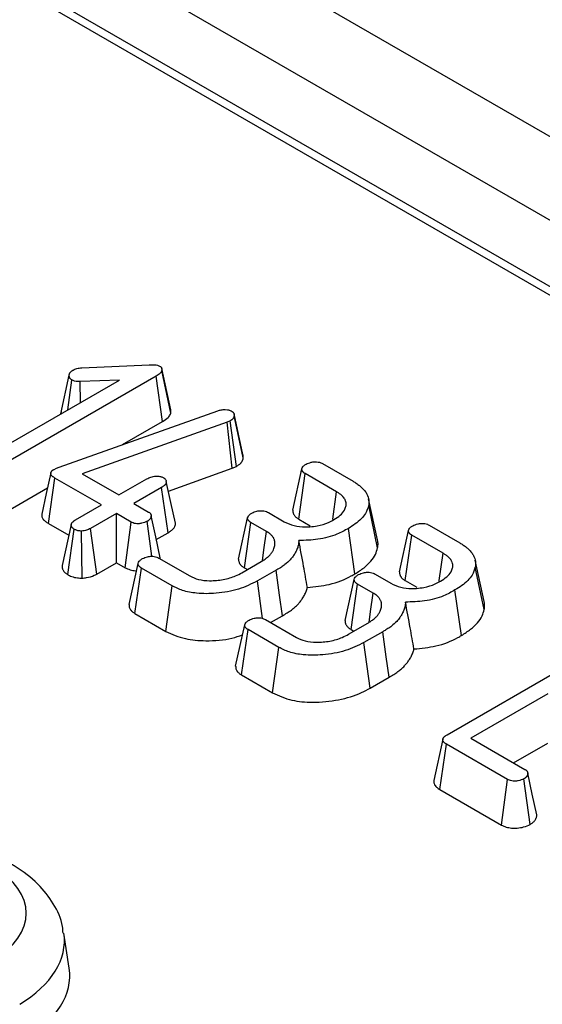
# Model space of a CAD drawing. Units: millimetres. Extents: x 8 to 418, y 1 to 291.
# Drawn here: x 391 to 393, y 148 to 152 of the extents above; entities that cross this region are included whole.
import ezdxf

# ---------------------------------------------------------------- set-up
doc = ezdxf.new("R2010")
doc.units = ezdxf.units.MM

msp = doc.modelspace()

# ---------------------------------------------------------------- linework, layer by layer
at = {"color": 7, "linetype": 'Continuous', "lineweight": 25}
for p, q in [((407.3972, 142.719), (371.9004, 163.2108)), ((407.1143, 142.5557), (371.6175, 163.0475)), ((399.6073, 146.63), (378.7166, 158.6899)), ((399.5573, 146.625), (378.6667, 158.685)), ((390.8554, 150.3101), (391.1195, 150.3219)), ((391.2032, 150.1461), (391.1683, 150.3065)), ((391.1461, 150.2775), (390.5035, 149.9065)), ((390.7734, 150.1294), (390.8063, 150.2809)), ((391.1714, 150.1), (391.1461, 150.2775)), ((391.204, 150.1329), (391.1688, 150.2991)), ((390.4454, 149.94), (391.0033, 150.2621)), ((390.801, 150.1453), (390.8174, 150.2621)), ((391.0033, 150.2621), (390.8493, 150.2559)), ((390.8502, 150.1737), (390.8493, 150.2559)), ((390.7667, 149.9213), (391.3865, 150.1419)), ((390.7757, 150.14), (390.7734, 150.1294)), ((391.4161, 150.1471), (391.4252, 150.1461)), ((391.4863, 149.9581), (391.4511, 150.1227)), ((391.4233, 150.0972), (390.8575, 149.8957)), ((391.0149, 150.0096), (391.1714, 150.1)), ((391.4354, 150.1028), (391.4233, 150.0972)), ((391.4436, 149.9172), (391.4233, 150.0972)), ((391.4596, 149.9246), (391.4354, 150.1028)), ((390.7472, 149.913), (390.7567, 149.9174)), ((390.7567, 149.9174), (390.7667, 149.9213)), ((391.1939, 149.8283), (391.4436, 149.9172)), ((391.4436, 149.9172), (391.4596, 149.9246)), ((391.7957, 149.9357), (391.9159, 149.8663)), ((390.7252, 149.7017), (390.7507, 149.8791)), ((390.9327, 149.774), (390.7507, 149.8791)), ((390.8575, 149.8957), (391.0005, 149.8132)), ((391.6802, 149.7532), (391.7155, 149.9149)), ((391.703, 149.7188), (391.7285, 149.8962)), ((391.851, 149.8255), (391.7285, 149.8962)), ((390.5282, 149.7287), (390.7216, 149.8403)), ((391.0005, 149.8132), (391.1095, 149.8761)), ((391.1676, 149.8425), (391.0586, 149.7796)), ((391.1931, 149.6651), (391.1676, 149.8425)), ((390.831, 149.7153), (390.9327, 149.774)), ((391.0586, 149.7796), (391.1165, 149.7462)), ((392.0112, 149.6372), (391.9762, 149.798)), ((392.0115, 149.6058), (391.9764, 149.7714)), ((390.9908, 149.7405), (390.8891, 149.6818)), ((391.0487, 149.7071), (390.9908, 149.7405)), ((390.9908, 149.5484), (390.9908, 149.7405)), ((391.5849, 149.7442), (391.6466, 149.7086)), ((390.7252, 149.7017), (390.8052, 149.6555)), ((390.8145, 149.698), (390.7794, 149.5371)), ((391.0246, 149.5289), (391.0487, 149.7071)), ((391.1299, 149.5733), (391.1115, 149.71)), ((391.468, 149.5626), (391.5033, 149.7237)), ((391.491, 149.528), (391.5166, 149.7054)), ((391.5776, 149.6701), (391.5166, 149.7054)), ((391.703, 149.7188), (391.7476, 149.693)), ((392.2122, 149.6952), (392.3324, 149.6258)), ((390.8006, 149.5016), (390.8262, 149.679)), ((390.8572, 149.488), (390.8551, 149.6717)), ((390.9138, 149.5039), (390.8891, 149.6818)), ((391.1467, 149.6384), (391.1931, 149.6651)), ((391.9225, 149.5046), (391.8971, 149.6821)), ((392.0968, 149.5127), (392.132, 149.6744)), ((392.1195, 149.4783), (392.145, 149.6557)), ((392.2675, 149.585), (392.145, 149.6557)), ((390.9138, 149.5039), (390.9908, 149.5484)), ((390.9908, 149.5484), (391.0246, 149.5289)), ((391.0402, 149.3847), (391.0756, 149.5456)), ((391.1567, 149.5664), (391.2778, 149.4965)), ((391.4812, 149.5091), (391.5563, 149.5525)), ((392.4277, 149.3967), (392.3927, 149.5576)), ((391.063, 149.3502), (391.0886, 149.5275)), ((391.2088, 149.4581), (391.0886, 149.5275)), ((391.491, 149.528), (391.5025, 149.5214)), ((391.6147, 149.5191), (391.5416, 149.4769)), ((392.0014, 149.5038), (392.0632, 149.4681)), ((392.428, 149.3653), (392.3929, 149.531)), ((391.1843, 149.2801), (391.2088, 149.4581)), ((391.5618, 149.3306), (391.5416, 149.4769)), ((391.8845, 149.3222), (391.9198, 149.4833)), ((391.9076, 149.2876), (391.9331, 149.4649)), ((391.9941, 149.4297), (391.9331, 149.4649)), ((392.1195, 149.4783), (392.1642, 149.4526)), ((392.339, 149.2642), (392.3136, 149.4417)), ((391.063, 149.3502), (391.1843, 149.2801)), ((391.5931, 149.3145), (391.6395, 149.3413)), ((391.4567, 149.1442), (391.4921, 149.3052)), ((391.5732, 149.326), (391.6943, 149.2561)), ((391.8977, 149.2687), (391.9728, 149.312)), ((391.4795, 149.1097), (391.5051, 149.287)), ((391.6253, 149.2176), (391.5051, 149.287)), ((391.9076, 149.2876), (391.919, 149.281)), ((392.0312, 149.2786), (391.9581, 149.2364)), ((391.9827, 149.0585), (391.9581, 149.2364)), ((392.2834, 148.8762), (392.9218, 149.2447)), ((391.6009, 149.0397), (391.6253, 149.2176)), ((391.4795, 149.1097), (391.6009, 149.0397)), ((391.9827, 149.0585), (392.056, 149.1009)), ((392.6763, 149.0359), (392.376, 148.8626)), ((392.266, 148.8585), (392.231, 148.6977)), ((392.2547, 148.6622), (392.2799, 148.8398)), ((392.5192, 148.7016), (392.2799, 148.8398)), ((392.376, 148.8626), (392.5867, 148.7409)), ((392.5424, 148.7665), (392.6763, 148.8438)), ((392.4951, 148.5234), (392.5192, 148.7016)), ((392.6077, 148.5261), (392.5829, 148.704)), ((392.2547, 148.6622), (392.4951, 148.5234)), ((390.8065, 147.9637), (390.7856, 148.1012))]:
    msp.add_line(p, q, dxfattribs=at)
at = {"color": 7, "linetype": 'Continuous', "lineweight": 25, "flags": 128}
for points in [[(391.4849, 149.9712), (391.4677, 150.0507), (391.4505, 150.1301)], [(390.7344, 149.8993), (390.7169, 149.8186), (390.6993, 149.738)], [(391.2212, 149.7024), (391.2035, 149.7837), (391.1859, 149.865)], [(391.8356, 149.7168), (391.8359, 149.7189), (391.851, 149.8255)], [(391.162, 149.5674), (391.1444, 149.6492), (391.1267, 149.7311)], [(391.5614, 149.5557), (391.5674, 149.5981), (391.5776, 149.6701)], [(392.2521, 149.4764), (392.2524, 149.4785), (392.2675, 149.585)], [(391.6395, 149.3413), (391.6284, 149.4213), (391.6147, 149.5191)], [(391.9779, 149.3153), (391.9839, 149.3577), (391.9941, 149.4297)], [(392.056, 149.1009), (392.0449, 149.1809), (392.0312, 149.2786)], [(392.633, 148.5627), (392.6153, 148.6441), (392.5977, 148.7255)]]:
    msp.add_lwpolyline(points, dxfattribs=at)
at = {"color": 7, "linetype": 'Continuous', "lineweight": 25}
for centre, major_axis, end_param in [((390.1856, 148.1787), (0.4534, 0), 7.064785), ((390.2041, 147.9338), (0.6046, 0), 6.369781)]:
    msp.add_ellipse(centre, major_axis=major_axis, ratio=0.572919, start_param=5.501585, end_param=end_param, dxfattribs=at)
at = {"color": 8, "linetype": 'Continuous', "lineweight": 25}
msp.add_ellipse((390.1856, 148.0563), major_axis=(0.6022, 0.0225), ratio=0.574552, start_param=5.480162, end_param=6.348719, dxfattribs=at)
at = {"color": 7, "linetype": 'Continuous', "lineweight": 25}
for points, knots in [([(390.8063, 150.2809), (390.8065, 150.2818), (390.8069, 150.2835), (390.8076, 150.2861), (390.8087, 150.2887), (390.8099, 150.2909), (390.8115, 150.2931), (390.8131, 150.2948), (390.815, 150.2965), (390.8166, 150.2977), (390.8184, 150.299), (390.8202, 150.3001), (390.8213, 150.3009), (390.8218, 150.3011)], [0, 0, 0, 0, 0.116965, 0.234208, 0.352231, 0.471144, 0.535389, 0.664687, 0.7298, 0.7971, 0.864589, 0.949192, 1, 1, 1, 1]), ([(390.8218, 150.3011), (390.8265, 150.3033), (390.8338, 150.3067), (390.8458, 150.309), (390.8522, 150.3097), (390.8554, 150.3101)], [0, 0, 0, 0, 0.479637, 0.737185, 1, 1, 1, 1]), ([(391.1195, 150.3219), (391.1265, 150.3219), (391.1374, 150.3221), (391.1526, 150.3201), (391.1589, 150.317), (391.1622, 150.3154)], [0, 0, 0, 0, 0.4653851, 0.7190766, 1, 1, 1, 1]), ([(391.1622, 150.3154), (391.1628, 150.3149), (391.1641, 150.3141), (391.1654, 150.3129), (391.1661, 150.3121), (391.1666, 150.3113), (391.1671, 150.3101), (391.1677, 150.3085), (391.1683, 150.3068), (391.1686, 150.3051), (391.1689, 150.3032), (391.1689, 150.3012), (391.1689, 150.2997), (391.1688, 150.2991)], [0, 0, 0, 0, 0.10509, 0.196044, 0.242304, 0.267942, 0.345306, 0.449377, 0.554256, 0.659592, 0.744461, 0.893431, 1, 1, 1, 1]), ([(390.8174, 150.2621), (390.817, 150.2623), (390.816, 150.263), (390.8142, 150.2641), (390.8123, 150.2656), (390.8111, 150.267), (390.8102, 150.2683), (390.8092, 150.2697), (390.8081, 150.2717), (390.8072, 150.2741), (390.8067, 150.2762), (390.8064, 150.2784), (390.8064, 150.2799), (390.8063, 150.2809)], [0, 0, 0, 0, 0.044687, 0.134282, 0.22479, 0.316843, 0.363311, 0.424164, 0.546515, 0.670254, 0.779895, 0.858778, 1, 1, 1, 1]), ([(391.1688, 150.2991), (391.1666, 150.2952), (391.1631, 150.2892), (391.1541, 150.2823), (391.1488, 150.2791), (391.1461, 150.2775)], [0, 0, 0, 0, 0.4794399, 0.7379077, 1, 1, 1, 1]), ([(390.8493, 150.2559), (390.844, 150.2559), (390.8345, 150.256), (390.8236, 150.2588), (390.8189, 150.2613), (390.8174, 150.2621)], [0, 0, 0, 0, 0.459137, 0.819305, 1, 1, 1, 1]), ([(391.1714, 150.1), (391.1791, 150.1049), (391.1925, 150.1134), (391.2006, 150.1255), (391.2034, 150.1315), (391.204, 150.1329)], [0, 0, 0, 0, 0.5151283, 0.8902147, 1, 1, 1, 1]), ([(391.204, 150.1329), (391.204, 150.1332), (391.2041, 150.1351), (391.2042, 150.1384), (391.204, 150.1425), (391.2034, 150.145), (391.2031, 150.1461)], [0, 0, 0, 0, 0.080423, 0.414397, 0.749557, 1, 1, 1, 1]), ([(391.3865, 150.1419), (391.391, 150.1432), (391.3979, 150.1453), (391.4082, 150.1466), (391.4135, 150.1469), (391.4161, 150.1471)], [0, 0, 0, 0, 0.488467, 0.742672, 1, 1, 1, 1]), ([(391.4252, 150.1461), (391.4273, 150.1457), (391.4307, 150.145), (391.4356, 150.1433), (391.4382, 150.1419), (391.4397, 150.1412)], [0, 0, 0, 0, 0.38145, 0.644411, 1, 1, 1, 1]), ([(391.4511, 150.1227), (391.451, 150.1223), (391.4509, 150.121), (391.4505, 150.1189), (391.4498, 150.1164), (391.4487, 150.1143), (391.4475, 150.1126), (391.4461, 150.1109), (391.4442, 150.1091), (391.4417, 150.107), (391.4392, 150.1053), (391.4371, 150.1039), (391.436, 150.1032), (391.4354, 150.1028)], [0, 0, 0, 0, 0.057123, 0.171622, 0.287158, 0.389572, 0.46339, 0.534924, 0.635915, 0.752859, 0.871186, 0.930584, 1, 1, 1, 1]), ([(391.4397, 150.1412), (391.4402, 150.1409), (391.4416, 150.14), (391.4435, 150.1388), (391.4454, 150.1373), (391.4473, 150.1355), (391.4488, 150.1334), (391.45, 150.1312), (391.4507, 150.1296), (391.4512, 150.1279), (391.4513, 150.1261), (391.4512, 150.1243), (391.4511, 150.1232), (391.4511, 150.1227)], [0, 0, 0, 0, 0.062025, 0.165582, 0.249005, 0.333136, 0.478525, 0.583736, 0.668718, 0.730146, 0.833276, 0.937358, 1, 1, 1, 1]), ([(391.4596, 149.9246), (391.4613, 149.9257), (391.4652, 149.9282), (391.4701, 149.9316), (391.474, 149.9349), (391.4766, 149.9374), (391.4787, 149.9397), (391.4808, 149.9424), (391.483, 149.946), (391.4846, 149.9499), (391.4856, 149.9535), (391.486, 149.956), (391.4862, 149.9576), (391.4863, 149.9581)], [0, 0, 0, 0, 0.116622, 0.266744, 0.350188, 0.433984, 0.496645, 0.559488, 0.667586, 0.796381, 0.874385, 0.958071, 1, 1, 1, 1]), ([(391.4863, 149.9581), (391.4864, 149.9593), (391.4866, 149.9616), (391.4865, 149.9652), (391.4858, 149.9685), (391.4853, 149.9705), (391.4849, 149.9712), (391.4849, 149.9712)], [0, 0, 0, 0, 0.256745, 0.536581, 0.820021, 0.997561, 1, 1, 1, 1]), ([(391.7155, 149.9149), (391.7164, 149.9174), (391.7179, 149.9218), (391.7237, 149.9281), (391.7288, 149.9315), (391.7319, 149.9334)], [0, 0, 0, 0, 0.369558, 0.630123, 1, 1, 1, 1]), ([(391.7319, 149.9334), (391.738, 149.9361), (391.7484, 149.9407), (391.7654, 149.9428), (391.7788, 149.9421), (391.7888, 149.9394), (391.7938, 149.9367), (391.7957, 149.9357)], [0, 0, 0, 0, 0.324474, 0.545047, 0.715835, 0.886054, 1, 1, 1, 1]), ([(390.7507, 149.8791), (390.7496, 149.8798), (390.7475, 149.8811), (390.7444, 149.8832), (390.7415, 149.8853), (390.7392, 149.8873), (390.7377, 149.8891), (390.7365, 149.8907), (390.7356, 149.8923), (390.7349, 149.8939), (390.7343, 149.8959), (390.7342, 149.8978), (390.7344, 149.8997), (390.735, 149.9016), (390.736, 149.9034), (390.7374, 149.9053), (390.7388, 149.9069), (390.7405, 149.9085), (390.7426, 149.9101), (390.7444, 149.9113), (390.746, 149.9122), (390.7468, 149.9127), (390.7472, 149.913)], [0, 0, 0, 0, 0.069567, 0.139247, 0.20917, 0.279473, 0.323025, 0.366897, 0.41114, 0.455664, 0.4921, 0.565677, 0.602963, 0.639392, 0.713002, 0.750157, 0.79922, 0.848708, 0.898738, 0.949144, 0.974571, 1, 1, 1, 1]), ([(391.1095, 149.8761), (391.1145, 149.8785), (391.1222, 149.8822), (391.1349, 149.8852), (391.1417, 149.8861), (391.1452, 149.8866)], [0, 0, 0, 0, 0.479074, 0.736529, 1, 1, 1, 1]), ([(391.1452, 149.8866), (391.1503, 149.8865), (391.1596, 149.8864), (391.1693, 149.8831), (391.1737, 149.8809), (391.1749, 149.8803)], [0, 0, 0, 0, 0.462446, 0.849665, 1, 1, 1, 1]), ([(391.1749, 149.8803), (391.1756, 149.8798), (391.1779, 149.8783), (391.1807, 149.8761), (391.1835, 149.8727), (391.1849, 149.8699), (391.1857, 149.8671), (391.1859, 149.8652), (391.186, 149.8633), (391.1857, 149.8613), (391.1852, 149.8592), (391.1842, 149.857), (391.1828, 149.8548), (391.1809, 149.8526), (391.1788, 149.8505), (391.1766, 149.8486), (391.1736, 149.8464), (391.1707, 149.8444), (391.1684, 149.843), (391.1676, 149.8425)], [0, 0, 0, 0, 0.043864, 0.141134, 0.195823, 0.30432, 0.348538, 0.392995, 0.43845, 0.484159, 0.534798, 0.585938, 0.642918, 0.700438, 0.758539, 0.81707, 0.862695, 0.954196, 1, 1, 1, 1]), ([(391.7285, 149.8962), (391.7276, 149.8968), (391.7259, 149.8979), (391.7236, 149.8995), (391.722, 149.9007), (391.7205, 149.9022), (391.7191, 149.9038), (391.7177, 149.9057), (391.7169, 149.9072), (391.7163, 149.9085), (391.7158, 149.91), (391.7155, 149.9122), (391.7155, 149.9139), (391.7155, 149.9149)], [0, 0, 0, 0, 0.116926, 0.212867, 0.298636, 0.341709, 0.458951, 0.555789, 0.642693, 0.686364, 0.744632, 0.862053, 1, 1, 1, 1]), ([(391.9159, 149.8663), (391.92, 149.8638), (391.9288, 149.8585), (391.9388, 149.8514), (391.9484, 149.8434), (391.9554, 149.8365), (391.9618, 149.8287), (391.9674, 149.8206), (391.9726, 149.8109), (391.9761, 149.7996), (391.9779, 149.7885), (391.9775, 149.7791), (391.9767, 149.7734), (391.9764, 149.7714)], [0, 0, 0, 0, 0.097505, 0.211659, 0.2608, 0.376224, 0.441415, 0.507213, 0.62522, 0.730251, 0.835301, 0.944067, 1, 1, 1, 1]), ([(391.8876, 149.7685), (391.8879, 149.7707), (391.8886, 149.7753), (391.8885, 149.7826), (391.8867, 149.7892), (391.8844, 149.7943), (391.8818, 149.799), (391.8786, 149.8034), (391.8727, 149.8097), (391.8669, 149.8149), (391.8604, 149.8196), (391.8557, 149.8227), (391.8525, 149.8246), (391.851, 149.8255)], [0, 0, 0, 0, 0.105906, 0.215994, 0.347778, 0.423668, 0.466471, 0.580953, 0.652524, 0.80482, 0.876279, 0.938103, 1, 1, 1, 1]), ([(391.8405, 149.7165), (391.8491, 149.722), (391.8663, 149.7329), (391.8821, 149.751), (391.886, 149.7634), (391.8876, 149.7685)], [0, 0, 0, 0, 0.368763, 0.740392, 1, 1, 1, 1]), ([(391.9764, 149.7714), (391.973, 149.761), (391.9644, 149.7351), (391.9338, 149.705), (391.9062, 149.6878), (391.8971, 149.6821)], [0, 0, 0, 0, 0.310369, 0.772314, 1, 1, 1, 1]), ([(390.6993, 149.738), (390.6993, 149.7377), (390.699, 149.7366), (390.6989, 149.7337), (390.6993, 149.7297), (390.7009, 149.7248), (390.7031, 149.7209), (390.7054, 149.7175), (390.7075, 149.7151), (390.71, 149.7126), (390.7128, 149.7102), (390.7159, 149.7078), (390.7195, 149.7053), (390.7227, 149.7033), (390.7247, 149.702), (390.7252, 149.7017)], [0, 0, 0, 0, 0.020285, 0.087347, 0.211382, 0.31772, 0.451797, 0.515983, 0.585144, 0.654631, 0.727245, 0.799317, 0.871559, 0.967883, 1, 1, 1, 1]), ([(391.1165, 149.7462), (391.1176, 149.7455), (391.1197, 149.7442), (391.1222, 149.7422), (391.1236, 149.7405), (391.1248, 149.7387), (391.1258, 149.7368), (391.1264, 149.7347), (391.1268, 149.7325), (391.1268, 149.7302), (391.1263, 149.7273), (391.1255, 149.7247), (391.1246, 149.7226), (391.1234, 149.7206), (391.1218, 149.7183), (391.1195, 149.7157), (391.1172, 149.7137), (391.1145, 149.7118), (391.1127, 149.7107), (391.1115, 149.71)], [0, 0, 0, 0, 0.075634, 0.132154, 0.183809, 0.21486, 0.273812, 0.335233, 0.368933, 0.436967, 0.507756, 0.587528, 0.630569, 0.67123, 0.747654, 0.816934, 0.885007, 0.924459, 1, 1, 1, 1]), ([(391.5033, 149.7237), (391.5044, 149.7265), (391.5067, 149.732), (391.5135, 149.7381), (391.5185, 149.7414), (391.5201, 149.7425)], [0, 0, 0, 0, 0.3952182, 0.7953313, 1, 1, 1, 1]), ([(391.5201, 149.7425), (391.5264, 149.7452), (391.537, 149.7499), (391.554, 149.7517), (391.5672, 149.7512), (391.5771, 149.7482), (391.5825, 149.7455), (391.5849, 149.7442)], [0, 0, 0, 0, 0.323794, 0.544081, 0.703792, 0.864722, 1, 1, 1, 1]), ([(391.6802, 149.7532), (391.6802, 149.7525), (391.6802, 149.7509), (391.6802, 149.7485), (391.6806, 149.7454), (391.6814, 149.7418), (391.683, 149.7381), (391.6851, 149.7347), (391.6879, 149.7309), (391.6916, 149.727), (391.696, 149.7234), (391.6997, 149.7209), (391.7021, 149.7194), (391.703, 149.7188)], [0, 0, 0, 0, 0.05576, 0.122957, 0.190278, 0.302137, 0.412917, 0.491328, 0.585118, 0.74226, 0.838469, 0.935267, 1, 1, 1, 1]), ([(390.8262, 149.679), (390.8254, 149.6795), (390.8238, 149.6805), (390.8215, 149.6822), (390.8193, 149.6842), (390.8174, 149.6863), (390.8161, 149.6885), (390.8151, 149.691), (390.8144, 149.6932), (390.8141, 149.6962), (390.8145, 149.6989), (390.8157, 149.7016), (390.8167, 149.7035), (390.8182, 149.7055), (390.8203, 149.7076), (390.8226, 149.7096), (390.8256, 149.7118), (390.8283, 149.7136), (390.8304, 149.7149), (390.831, 149.7153)], [0, 0, 0, 0, 0.050548, 0.101151, 0.159463, 0.21924, 0.27682, 0.33034, 0.402807, 0.441156, 0.552811, 0.597022, 0.64148, 0.698843, 0.755288, 0.822105, 0.871023, 0.960004, 1, 1, 1, 1]), ([(391.1115, 149.71), (391.1044, 149.7069), (391.0937, 149.7023), (391.0772, 149.7004), (391.0656, 149.7007), (391.0562, 149.7033), (391.0511, 149.7059), (391.0487, 149.7071)], [0, 0, 0, 0, 0.372961, 0.562174, 0.71165, 0.862119, 1, 1, 1, 1]), ([(391.1931, 149.6651), (391.1948, 149.6662), (391.1978, 149.6681), (391.2019, 149.6709), (391.2054, 149.6735), (391.2086, 149.6763), (391.2123, 149.6799), (391.2158, 149.6842), (391.2187, 149.689), (391.2208, 149.6949), (391.2215, 149.6993), (391.2212, 149.7024), (391.2212, 149.7024)], [0, 0, 0, 0, 0.10383, 0.183602, 0.263562, 0.342279, 0.421277, 0.567398, 0.680438, 0.782554, 0.998397, 1, 1, 1, 1]), ([(391.5166, 149.7054), (391.5157, 149.706), (391.514, 149.7071), (391.5117, 149.7087), (391.5101, 149.7099), (391.5085, 149.7114), (391.507, 149.713), (391.5056, 149.7149), (391.5047, 149.7165), (391.5042, 149.7177), (391.5037, 149.7191), (391.5034, 149.7212), (391.5033, 149.7228), (391.5033, 149.7237)], [0, 0, 0, 0, 0.1195724, 0.2176079, 0.3051115, 0.3490048, 0.4689643, 0.5682483, 0.657596, 0.7025469, 0.757907, 0.8693116, 1, 1, 1, 1]), ([(391.6466, 149.7086), (391.659, 149.7027), (391.6828, 149.6915), (391.72, 149.6874), (391.7406, 149.6882), (391.7467, 149.6884)], [0, 0, 0, 0, 0.434284, 0.831047, 1, 1, 1, 1]), ([(391.7467, 149.6884), (391.7563, 149.6894), (391.7824, 149.6923), (391.8146, 149.7026), (391.8337, 149.7129), (391.8405, 149.7165)], [0, 0, 0, 0, 0.273259, 0.738, 1, 1, 1, 1]), ([(392.132, 149.6744), (392.1329, 149.677), (392.1344, 149.6814), (392.1402, 149.6877), (392.1453, 149.691), (392.1484, 149.6929)], [0, 0, 0, 0, 0.369558, 0.630123, 1, 1, 1, 1]), ([(392.1484, 149.6929), (392.1545, 149.6957), (392.1649, 149.7003), (392.1819, 149.7023), (392.1953, 149.7016), (392.2054, 149.699), (392.2103, 149.6963), (392.2122, 149.6952)], [0, 0, 0, 0, 0.3244743, 0.545047, 0.7158353, 0.8860543, 1, 1, 1, 1]), ([(390.8551, 149.6717), (390.8501, 149.672), (390.8406, 149.6726), (390.8313, 149.6761), (390.8272, 149.6784), (390.8262, 149.679)], [0, 0, 0, 0, 0.463966, 0.871669, 1, 1, 1, 1]), ([(390.8891, 149.6818), (390.8845, 149.6794), (390.8773, 149.6758), (390.8653, 149.6726), (390.8586, 149.672), (390.8551, 149.6717)], [0, 0, 0, 0, 0.472491, 0.730751, 1, 1, 1, 1]), ([(391.5563, 149.5525), (391.5603, 149.555), (391.5666, 149.559), (391.5748, 149.5646), (391.5809, 149.5693), (391.5881, 149.5758), (391.5941, 149.5824), (391.6001, 149.5907), (391.6044, 149.5984), (391.6078, 149.6072), (391.6095, 149.6141), (391.6104, 149.6208), (391.6104, 149.6275), (391.6092, 149.6341), (391.6074, 149.6396), (391.6047, 149.6456), (391.5994, 149.6531), (391.5904, 149.6621), (391.5821, 149.6673), (391.5776, 149.6701)], [0, 0, 0, 0, 0.078001, 0.123595, 0.167893, 0.212351, 0.298728, 0.337903, 0.417996, 0.482692, 0.545469, 0.575905, 0.636331, 0.697205, 0.728181, 0.764772, 0.838448, 0.91281, 1, 1, 1, 1]), ([(391.8971, 149.6821), (391.8828, 149.6741), (391.8489, 149.6552), (391.7811, 149.6371), (391.7286, 149.6356), (391.7034, 149.6349)], [0, 0, 0, 0, 0.275325, 0.652466, 1, 1, 1, 1]), ([(392.145, 149.6557), (392.1441, 149.6563), (392.1424, 149.6574), (392.1401, 149.659), (392.1385, 149.6603), (392.137, 149.6617), (392.1356, 149.6633), (392.1343, 149.6653), (392.1334, 149.6668), (392.1329, 149.668), (392.1324, 149.6695), (392.132, 149.6717), (392.132, 149.6735), (392.132, 149.6744)], [0, 0, 0, 0, 0.116926, 0.212867, 0.298636, 0.341709, 0.458951, 0.555789, 0.642693, 0.686364, 0.744632, 0.862053, 1, 1, 1, 1]), ([(391.7034, 149.6349), (391.7033, 149.6328), (391.7031, 149.6262), (391.702, 149.617), (391.6984, 149.605), (391.6932, 149.5933), (391.6869, 149.5821), (391.6794, 149.571), (391.6685, 149.5577), (391.6528, 149.5434), (391.6377, 149.5326), (391.6259, 149.5254), (391.6189, 149.5215), (391.6147, 149.5191)], [0, 0, 0, 0, 0.048492, 0.153781, 0.210821, 0.32815, 0.432865, 0.481051, 0.602899, 0.7723, 0.869474, 0.921549, 1, 1, 1, 1]), ([(391.7368, 149.4518), (391.732, 149.4792), (391.7212, 149.5402), (391.7097, 149.6013), (391.7034, 149.6349)], [0, 0, 0, 0, 0.450103, 1, 1, 1, 1]), ([(392.0115, 149.6058), (392.0118, 149.6082), (392.0127, 149.6151), (392.0135, 149.6257), (392.0114, 149.6336), (392.0105, 149.6371)], [0, 0, 0, 0, 0.232342, 0.662788, 1, 1, 1, 1]), ([(392.3324, 149.6258), (392.3365, 149.6234), (392.3453, 149.618), (392.3553, 149.611), (392.3649, 149.6029), (392.3719, 149.596), (392.3783, 149.5882), (392.3839, 149.5801), (392.3891, 149.5705), (392.3926, 149.5592), (392.3944, 149.5481), (392.394, 149.5386), (392.3932, 149.5329), (392.3929, 149.531)], [0, 0, 0, 0, 0.0975054, 0.2116588, 0.2607997, 0.3762242, 0.4414152, 0.507213, 0.6252201, 0.7302508, 0.835301, 0.944067, 1, 1, 1, 1]), ([(391.0926, 149.5643), (391.099, 149.5671), (391.1094, 149.5717), (391.1261, 149.5737), (391.1388, 149.5733), (391.1488, 149.5705), (391.1542, 149.5677), (391.1567, 149.5664)], [0, 0, 0, 0, 0.3316201, 0.542787, 0.7000064, 0.8579756, 1, 1, 1, 1]), ([(391.9225, 149.5046), (391.9348, 149.5125), (391.9698, 149.5346), (392.0007, 149.57), (392.009, 149.5974), (392.0115, 149.6058)], [0, 0, 0, 0, 0.27543, 0.779873, 1, 1, 1, 1]), ([(392.3041, 149.5281), (392.3045, 149.5303), (392.3052, 149.5348), (392.305, 149.5421), (392.3032, 149.5488), (392.3009, 149.5539), (392.2983, 149.5585), (392.2951, 149.563), (392.2893, 149.5693), (392.2834, 149.5745), (392.277, 149.5792), (392.2722, 149.5822), (392.269, 149.5841), (392.2675, 149.585)], [0, 0, 0, 0, 0.105906, 0.215994, 0.347778, 0.423668, 0.466471, 0.580953, 0.652524, 0.80482, 0.876279, 0.938103, 1, 1, 1, 1]), ([(390.7795, 149.5371), (390.7794, 149.5367), (390.7791, 149.5353), (390.7788, 149.5321), (390.7792, 149.5283), (390.7802, 149.5246), (390.7815, 149.521), (390.7838, 149.5165), (390.7874, 149.512), (390.7912, 149.5084), (390.7948, 149.5056), (390.798, 149.5034), (390.7999, 149.5021), (390.8006, 149.5016)], [0, 0, 0, 0, 0.02652, 0.108885, 0.252328, 0.320261, 0.393216, 0.539195, 0.685546, 0.775878, 0.866813, 0.953103, 1, 1, 1, 1]), ([(391.0756, 149.5456), (391.0768, 149.5485), (391.0793, 149.5541), (391.0863, 149.5601), (391.0911, 149.5633), (391.0926, 149.5643)], [0, 0, 0, 0, 0.40484, 0.814454, 1, 1, 1, 1]), ([(391.0886, 149.5275), (391.0883, 149.5277), (391.0872, 149.5284), (391.0855, 149.5295), (391.0835, 149.531), (391.0819, 149.5322), (391.0803, 149.5337), (391.0788, 149.5354), (391.0775, 149.5374), (391.0767, 149.539), (391.0761, 149.5408), (391.0757, 149.5429), (391.0756, 149.5447), (391.0756, 149.5456)], [0, 0, 0, 0, 0.045223, 0.135721, 0.226434, 0.317527, 0.363229, 0.488144, 0.591849, 0.685469, 0.732621, 0.865998, 1, 1, 1, 1]), ([(391.1616, 149.5636), (391.1616, 149.5636), (391.1619, 149.5648), (391.1619, 149.5661), (391.1619, 149.5674)], [0, 0, 0, 0, 0.001489, 1, 1, 1, 1]), ([(391.468, 149.5626), (391.468, 149.5619), (391.4681, 149.5598), (391.4682, 149.5564), (391.469, 149.5519), (391.4706, 149.5478), (391.4728, 149.5441), (391.4747, 149.5415), (391.4773, 149.5385), (391.4808, 149.5351), (391.4849, 149.532), (391.4882, 149.5298), (391.4901, 149.5286), (391.491, 149.528)], [0, 0, 0, 0, 0.058329, 0.16668, 0.266979, 0.406762, 0.503391, 0.566576, 0.629954, 0.77304, 0.871553, 0.935748, 1, 1, 1, 1]), ([(390.8006, 149.5016), (390.8056, 149.499), (390.8166, 149.4933), (390.8366, 149.4885), (390.851, 149.4882), (390.8572, 149.488)], [0, 0, 0, 0, 0.3177452, 0.7034765, 1, 1, 1, 1]), ([(390.8572, 149.488), (390.8629, 149.4885), (390.8799, 149.49), (390.8994, 149.4961), (390.9108, 149.5022), (390.9138, 149.5039)], [0, 0, 0, 0, 0.2695263, 0.8017515, 1, 1, 1, 1]), ([(391.0246, 149.5289), (391.0309, 149.526), (391.0428, 149.5204), (391.0593, 149.5169), (391.0679, 149.5172), (391.0694, 149.5172)], [0, 0, 0, 0, 0.485671, 0.915229, 1, 1, 1, 1]), ([(391.2778, 149.4965), (391.2887, 149.4914), (391.3112, 149.4809), (391.3588, 149.4765), (391.4094, 149.4811), (391.4521, 149.4936), (391.4733, 149.5049), (391.4812, 149.5091)], [0, 0, 0, 0, 0.183735, 0.378077, 0.61733, 0.857258, 1, 1, 1, 1]), ([(391.7368, 149.4518), (391.7659, 149.4546), (391.8293, 149.4607), (391.8892, 149.4849), (391.9178, 149.5019), (391.9225, 149.5046)], [0, 0, 0, 0, 0.416032, 0.904743, 1, 1, 1, 1]), ([(391.9198, 149.4833), (391.921, 149.486), (391.9232, 149.4916), (391.9301, 149.4977), (391.935, 149.5009), (391.9366, 149.502)], [0, 0, 0, 0, 0.395218, 0.795331, 1, 1, 1, 1]), ([(391.9366, 149.502), (391.9429, 149.5048), (391.9535, 149.5094), (391.9705, 149.5113), (391.9837, 149.5108), (391.9936, 149.5077), (391.999, 149.505), (392.0014, 149.5038)], [0, 0, 0, 0, 0.323794, 0.544081, 0.703792, 0.864722, 1, 1, 1, 1]), ([(392.0968, 149.5127), (392.0968, 149.512), (392.0968, 149.5105), (392.0968, 149.5081), (392.0971, 149.505), (392.0979, 149.5013), (392.0996, 149.4976), (392.1016, 149.4942), (392.1044, 149.4904), (392.1081, 149.4865), (392.1125, 149.4829), (392.1162, 149.4804), (392.1186, 149.4789), (392.1195, 149.4783)], [0, 0, 0, 0, 0.05576, 0.122957, 0.190278, 0.302137, 0.412917, 0.491328, 0.585118, 0.74226, 0.838469, 0.935267, 1, 1, 1, 1]), ([(392.257, 149.4761), (392.2656, 149.4815), (392.2828, 149.4925), (392.2986, 149.5106), (392.3025, 149.523), (392.3041, 149.5281)], [0, 0, 0, 0, 0.368763, 0.740392, 1, 1, 1, 1]), ([(392.3929, 149.531), (392.3895, 149.5206), (392.3809, 149.4947), (392.3503, 149.4645), (392.3227, 149.4473), (392.3136, 149.4417)], [0, 0, 0, 0, 0.310369, 0.772314, 1, 1, 1, 1]), ([(391.5416, 149.4769), (391.5182, 149.4652), (391.4712, 149.4419), (391.386, 149.4271), (391.3099, 149.4265), (391.2496, 149.4378), (391.2218, 149.4516), (391.2088, 149.4581)], [0, 0, 0, 0, 0.2491827, 0.4983819, 0.7039065, 0.8614561, 1, 1, 1, 1]), ([(391.9331, 149.4649), (391.9322, 149.4655), (391.9305, 149.4666), (391.9282, 149.4682), (391.9266, 149.4695), (391.925, 149.4709), (391.9235, 149.4725), (391.9221, 149.4745), (391.9213, 149.476), (391.9207, 149.4773), (391.9203, 149.4787), (391.9199, 149.4807), (391.9199, 149.4824), (391.9198, 149.4833)], [0, 0, 0, 0, 0.119572, 0.217608, 0.305111, 0.349005, 0.468964, 0.568248, 0.657596, 0.702547, 0.757907, 0.869312, 1, 1, 1, 1]), ([(392.0632, 149.4681), (392.0756, 149.4623), (392.0993, 149.451), (392.1365, 149.4469), (392.1571, 149.4477), (392.1632, 149.448)], [0, 0, 0, 0, 0.434284, 0.831047, 1, 1, 1, 1]), ([(392.1632, 149.448), (392.1729, 149.449), (392.1989, 149.4518), (392.2311, 149.4622), (392.2502, 149.4724), (392.257, 149.4761)], [0, 0, 0, 0, 0.273259, 0.738, 1, 1, 1, 1]), ([(391.6395, 149.3413), (391.6457, 149.3448), (391.658, 149.3518), (391.6743, 149.3629), (391.688, 149.3741), (391.6976, 149.3833), (391.7042, 149.3905), (391.7104, 149.398), (391.7178, 149.4082), (391.7258, 149.4217), (391.7325, 149.4363), (391.7357, 149.4465), (391.7368, 149.4517), (391.7368, 149.4518)], [0, 0, 0, 0, 0.118718, 0.235534, 0.344435, 0.443291, 0.49069, 0.538361, 0.639721, 0.754175, 0.876228, 0.997172, 1, 1, 1, 1]), ([(391.9728, 149.312), (391.9768, 149.3145), (391.9831, 149.3185), (391.9913, 149.3242), (391.9974, 149.3289), (392.0046, 149.3353), (392.0107, 149.3419), (392.0166, 149.3502), (392.0209, 149.3579), (392.0244, 149.3668), (392.026, 149.3736), (392.0269, 149.3804), (392.0269, 149.387), (392.0257, 149.3936), (392.0239, 149.3992), (392.0212, 149.4052), (392.0159, 149.4127), (392.0069, 149.4217), (391.9986, 149.4269), (391.9941, 149.4297)], [0, 0, 0, 0, 0.078001, 0.123595, 0.167893, 0.212351, 0.298728, 0.337903, 0.417996, 0.482692, 0.545469, 0.575905, 0.636331, 0.697205, 0.728181, 0.764772, 0.838448, 0.91281, 1, 1, 1, 1]), ([(392.3136, 149.4417), (392.2993, 149.4337), (392.2654, 149.4147), (392.1976, 149.3966), (392.1451, 149.3952), (392.1199, 149.3945)], [0, 0, 0, 0, 0.275325, 0.652466, 1, 1, 1, 1]), ([(391.0402, 149.3847), (391.0403, 149.3839), (391.0404, 149.3817), (391.0405, 149.3782), (391.0413, 149.3737), (391.043, 149.3695), (391.0451, 149.3659), (391.047, 149.3633), (391.0487, 149.3613), (391.0509, 149.3591), (391.0537, 149.3566), (391.0579, 149.3534), (391.0611, 149.3514), (391.063, 149.3502)], [0, 0, 0, 0, 0.060801, 0.173746, 0.278292, 0.416799, 0.51252, 0.575128, 0.637948, 0.688249, 0.77808, 0.874444, 1, 1, 1, 1]), ([(392.1199, 149.3945), (392.1198, 149.3924), (392.1196, 149.3857), (392.1185, 149.3766), (392.1149, 149.3646), (392.1097, 149.3528), (392.1034, 149.3417), (392.0959, 149.3306), (392.0851, 149.3172), (392.0693, 149.3029), (392.0542, 149.2922), (392.0424, 149.285), (392.0354, 149.281), (392.0312, 149.2786)], [0, 0, 0, 0, 0.048492, 0.153781, 0.210821, 0.32815, 0.432865, 0.481051, 0.602899, 0.7723, 0.869474, 0.921549, 1, 1, 1, 1]), ([(392.1533, 149.2113), (392.1485, 149.2388), (392.1378, 149.2997), (392.1262, 149.3609), (392.1199, 149.3945)], [0, 0, 0, 0, 0.450103, 1, 1, 1, 1]), ([(392.428, 149.3653), (392.4283, 149.3678), (392.4293, 149.3747), (392.43, 149.3852), (392.428, 149.3932), (392.4271, 149.3967)], [0, 0, 0, 0, 0.232342, 0.662788, 1, 1, 1, 1]), ([(392.339, 149.2642), (392.3513, 149.272), (392.3863, 149.2942), (392.4172, 149.3295), (392.4255, 149.357), (392.428, 149.3653)], [0, 0, 0, 0, 0.27543, 0.779873, 1, 1, 1, 1]), ([(391.4921, 149.3052), (391.4933, 149.308), (391.4958, 149.3137), (391.5028, 149.3197), (391.5076, 149.3229), (391.5091, 149.3239)], [0, 0, 0, 0, 0.40484, 0.814454, 1, 1, 1, 1]), ([(391.5051, 149.287), (391.5048, 149.2872), (391.5037, 149.2879), (391.502, 149.2891), (391.5, 149.2905), (391.4984, 149.2918), (391.4968, 149.2933), (391.4953, 149.2949), (391.494, 149.297), (391.4932, 149.2985), (391.4926, 149.3004), (391.4922, 149.3025), (391.4922, 149.3043), (391.4921, 149.3052)], [0, 0, 0, 0, 0.045223, 0.135721, 0.226434, 0.317527, 0.363229, 0.488144, 0.591849, 0.685469, 0.732621, 0.865998, 1, 1, 1, 1]), ([(391.5091, 149.3239), (391.5155, 149.3267), (391.5259, 149.3312), (391.5426, 149.3332), (391.5553, 149.3328), (391.5653, 149.33), (391.5707, 149.3273), (391.5732, 149.326)], [0, 0, 0, 0, 0.33162, 0.542787, 0.700006, 0.857976, 1, 1, 1, 1]), ([(391.8845, 149.3222), (391.8845, 149.3214), (391.8846, 149.3193), (391.8847, 149.3159), (391.8855, 149.3115), (391.8871, 149.3073), (391.8893, 149.3037), (391.8912, 149.3011), (391.8938, 149.298), (391.8974, 149.2947), (391.9014, 149.2916), (391.9047, 149.2894), (391.9066, 149.2882), (391.9076, 149.2876)], [0, 0, 0, 0, 0.058329, 0.16668, 0.266979, 0.406762, 0.503391, 0.566576, 0.629954, 0.77304, 0.871553, 0.935748, 1, 1, 1, 1]), ([(391.1843, 149.2801), (391.2085, 149.2691), (391.2543, 149.2483), (391.3476, 149.2414), (391.4268, 149.2465), (391.4701, 149.2616), (391.4836, 149.2663)], [0, 0, 0, 0, 0.280795, 0.532297, 0.854212, 1, 1, 1, 1]), ([(391.6943, 149.2561), (391.7052, 149.251), (391.7277, 149.2405), (391.7753, 149.236), (391.8259, 149.2406), (391.8686, 149.2532), (391.8898, 149.2645), (391.8977, 149.2687)], [0, 0, 0, 0, 0.183735, 0.378077, 0.61733, 0.857258, 1, 1, 1, 1]), ([(392.1533, 149.2113), (392.1824, 149.2141), (392.2458, 149.2202), (392.3057, 149.2444), (392.3343, 149.2614), (392.339, 149.2642)], [0, 0, 0, 0, 0.416032, 0.904743, 1, 1, 1, 1]), ([(391.9581, 149.2364), (391.9347, 149.2248), (391.8878, 149.2015), (391.8025, 149.1867), (391.7264, 149.186), (391.6661, 149.1973), (391.6383, 149.2112), (391.6253, 149.2176)], [0, 0, 0, 0, 0.249183, 0.498382, 0.703906, 0.861456, 1, 1, 1, 1]), ([(392.056, 149.1009), (392.0622, 149.1044), (392.0745, 149.1113), (392.0908, 149.1224), (392.1045, 149.1336), (392.1141, 149.1428), (392.1207, 149.1501), (392.1269, 149.1575), (392.1343, 149.1678), (392.1423, 149.1813), (392.149, 149.1958), (392.1522, 149.206), (392.1533, 149.2112), (392.1533, 149.2113)], [0, 0, 0, 0, 0.118718, 0.235534, 0.344435, 0.443291, 0.49069, 0.538361, 0.639721, 0.754175, 0.876228, 0.997172, 1, 1, 1, 1]), ([(391.4567, 149.1442), (391.4568, 149.1434), (391.4569, 149.1412), (391.457, 149.1377), (391.4579, 149.1332), (391.4595, 149.129), (391.4616, 149.1255), (391.4635, 149.1229), (391.4652, 149.1209), (391.4674, 149.1187), (391.4702, 149.1161), (391.4744, 149.113), (391.4777, 149.1109), (391.4795, 149.1097)], [0, 0, 0, 0, 0.060801, 0.173746, 0.278292, 0.416799, 0.51252, 0.575128, 0.637948, 0.688249, 0.77808, 0.874444, 1, 1, 1, 1]), ([(391.6009, 149.0397), (391.625, 149.0287), (391.6707, 149.008), (391.7646, 149.0005), (391.8599, 149.0096), (391.9354, 149.0331), (391.9714, 149.0525), (391.9827, 149.0585)], [0, 0, 0, 0, 0.213844, 0.405379, 0.650539, 0.890848, 1, 1, 1, 1]), ([(392.2799, 148.8398), (392.2792, 148.8401), (392.2774, 148.8413), (392.2745, 148.8431), (392.2717, 148.8454), (392.2698, 148.8474), (392.2682, 148.8495), (392.2669, 148.8517), (392.266, 148.854), (392.2657, 148.856), (392.2658, 148.8583), (392.2665, 148.8605), (392.2677, 148.8629), (392.2692, 148.8652), (392.271, 148.8672), (392.2731, 148.8692), (392.2752, 148.8709), (392.2787, 148.8733), (392.2815, 148.875), (392.2834, 148.8762)], [0, 0, 0, 0, 0.038649, 0.111539, 0.176779, 0.238039, 0.277695, 0.343753, 0.397841, 0.449618, 0.49001, 0.559872, 0.611913, 0.664295, 0.73551, 0.774585, 0.830632, 0.886938, 1, 1, 1, 1]), ([(392.5867, 148.7409), (392.5878, 148.7402), (392.5896, 148.7391), (392.5918, 148.7374), (392.5934, 148.736), (392.5947, 148.7345), (392.5958, 148.7327), (392.597, 148.7302), (392.5976, 148.7275), (392.5978, 148.7245), (392.5976, 148.722), (392.5966, 148.7187), (392.5954, 148.7159), (392.5941, 148.7135), (392.5929, 148.712), (392.5914, 148.7103), (392.5895, 148.7087), (392.5866, 148.7065), (392.5844, 148.7049), (392.5829, 148.704)], [0, 0, 0, 0, 0.068447, 0.116256, 0.153977, 0.192004, 0.240005, 0.28856, 0.386427, 0.432782, 0.510074, 0.573313, 0.673532, 0.718927, 0.758934, 0.799241, 0.852433, 0.905949, 1, 1, 1, 1]), ([(392.231, 148.6977), (392.2309, 148.697), (392.2304, 148.6947), (392.2305, 148.6906), (392.2317, 148.6856), (392.2344, 148.6799), (392.2385, 148.6745), (392.2444, 148.6689), (392.2499, 148.6651), (392.2537, 148.6628), (392.2547, 148.6622)], [0, 0, 0, 0, 0.0514627, 0.1796842, 0.3082402, 0.4360866, 0.6272259, 0.758891, 0.9333281, 1, 1, 1, 1]), ([(392.5829, 148.704), (392.5759, 148.7009), (392.5651, 148.6961), (392.5479, 148.6945), (392.5356, 148.6951), (392.5263, 148.698), (392.5214, 148.7005), (392.5192, 148.7016)], [0, 0, 0, 0, 0.366231, 0.563525, 0.719994, 0.877569, 1, 1, 1, 1]), ([(392.6077, 148.5261), (392.6094, 148.5273), (392.6128, 148.5294), (392.617, 148.5325), (392.6209, 148.5358), (392.6247, 148.5396), (392.6284, 148.545), (392.6308, 148.5504), (392.6326, 148.556), (392.6331, 148.5599), (392.6329, 148.5623), (392.6329, 148.5627)], [0, 0, 0, 0, 0.1133725, 0.2154538, 0.2917227, 0.4039807, 0.545894, 0.7157889, 0.8168002, 0.9699491, 1, 1, 1, 1]), ([(392.4951, 148.5234), (392.5009, 148.5206), (392.5125, 148.515), (392.5344, 148.5109), (392.5581, 148.5111), (392.5844, 148.5152), (392.5995, 148.5223), (392.6077, 148.5261)], [0, 0, 0, 0, 0.181272, 0.360367, 0.538773, 0.748179, 1, 1, 1, 1]), ([(390.7824, 148.1009), (390.782, 148.1098), (390.7803, 148.1505), (390.7465, 148.2181), (390.6851, 148.2979), (390.6241, 148.3446), (390.5866, 148.3667), (390.5824, 148.3692)], [0, 0, 0, 0, 0.0788098, 0.3596029, 0.6436488, 0.9606558, 1, 1, 1, 1])]:
    msp.add_open_spline(points, degree=3, knots=knots, dxfattribs=at)

doc.saveas('drawing.dxf')
